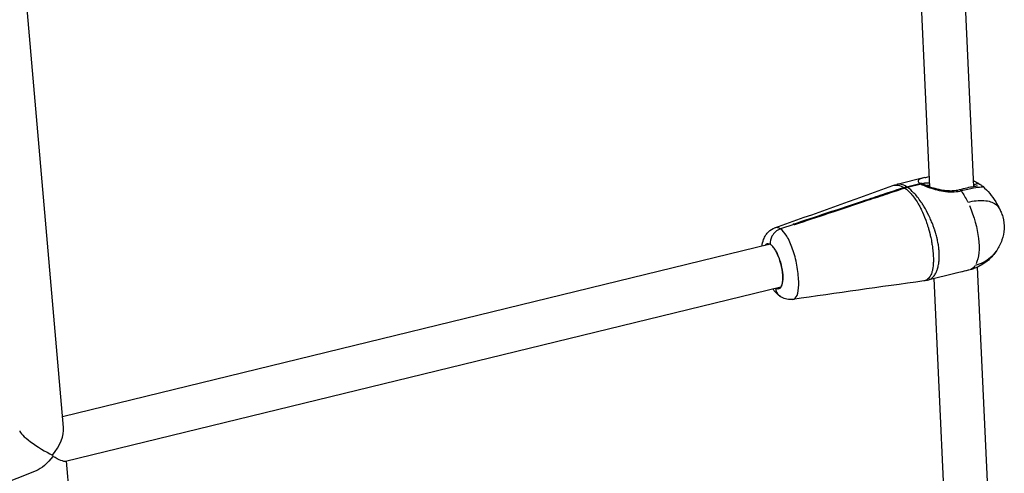
# Model space of a CAD drawing. Units: millimetres. Extents: x 33940 to 63640, y -4121 to 16879.
# Drawn here: x 48215 to 48573, y 1200 to 1365 of the extents above; entities that cross this region are included whole.
import ezdxf

# ---------------------------------------------------------------- set-up
doc = ezdxf.new("R2010")
doc.units = ezdxf.units.MM
doc.header["$LTSCALE"] = 15
doc.layers.add('P001', color=131, linetype='Continuous')

msp = doc.modelspace()

# ---------------------------------------------------------------- linework, layer by layer
at = {"layer": 'P001', "extrusion": (0, 1, 0)}
for p, q in [((48562.07, 1304.76), (48551.66, 1529.93)), ((48546.06, 1304.61), (48535.86, 1525.27)), ((48231.18, 1217.07), (48211.76, 1441.04)), ((48544.27, 1307.94), (48534.16, 1305.48)), ((48536.63, 1304.35), (48536.67, 1304.01)), ((48537.56, 1304.63), (48542.48, 1305.83)), ((48542.88, 1305.58), (48537.96, 1304.38)), ((48546.08, 1304.25), (48546.08, 1304.25)), ((48523, 1299.48), (48522.96, 1299.82)), ((48496.63, 1290.92), (48491.75, 1289.3)), ((48496.63, 1290.92), (48491.75, 1289.3)), ((48562.69, 1291.4), (48562.69, 1291.4)), ((48494.37, 1286.18), (48494.37, 1286.18)), ((48494.81, 1285.35), (48494.81, 1285.35)), ((48488.07, 1283.7), (48230.84, 1220.96)), ((48563.32, 1277.77), (48563.32, 1277.77)), ((48571.29, 1105.19), (48563.43, 1275.42)), ((48555.59, 1273.17), (48545.37, 1270.68)), ((48547.56, 1272.16), (48547.56, 1272.16)), ((48555.31, 1104.46), (48547.6, 1271.22)), ((48491.86, 1268.16), (48231.93, 1204.76)), ((48498.39, 1268.34), (48498.39, 1268.34)), ((48498.39, 1268.34), (48498.39, 1268.34)), ((48498.42, 1269.76), (48498.41, 1269.76)), ((48247.26, 1031.67), (48232.24, 1204.84)), ((48221.17, 1201.36), (47913.34, 1077.88))]:
    msp.add_line(p, q, dxfattribs=at)
at = {"layer": 'P001', "extrusion": (-2.22045e-16, 0, -1)}
for centre, major_axis, ratio, start_param, end_param in [((48538.96, 1292.41), (7.06, 10.91), 0.881791, -0.830208, -0.750794), ((48489, 1275.7), (-2.01, 8.26), 0.344839, -0.344701, -0.177703), ((48489, 1275.7), (-2.01, 8.26), 0.344839, 0.877839, 2.963806)]:
    msp.add_ellipse(centre, major_axis=major_axis, ratio=ratio, start_param=start_param, end_param=end_param, dxfattribs=at)
at = {"layer": 'P001'}
for centre, major_axis, ratio, start_param, end_param in [((48539.36, 1292.15), (7.06, 10.91), 0.881791, 0.750794, 0.830208), ((48490.23, 1276), (-1.95, 7.98), 0.344839, 0.146676, 0.224055), ((48490.23, 1276), (-1.95, 7.98), 0.344839, 2.917525, 2.994674), ((48223.68, 1210.98), (6.24, 8.69), 0.483755, 4.606255, 5.769722), ((48223.68, 1210.98), (-8.41, 5.17), 0.176447, 0.130064, 2.108189)]:
    msp.add_ellipse(centre, major_axis=major_axis, ratio=ratio, start_param=start_param, end_param=end_param, dxfattribs=at)
at = {"layer": 'P001', "extrusion": (-2.22045e-16, -1.2326e-32, -1)}
for centre, major_axis, ratio, start_param, end_param in [((48554.66, 1291.71), (-5.91, 17.31), 0.414755, 1.010843, 1.267436), ((48554.66, 1291.71), (-5.91, 17.31), 0.414755, 1.35905, 2.751514), ((48554.66, 1291.71), (-5.91, 17.31), 0.414755, 2.843128, 3.099721), ((48223.68, 1210.98), (-2.45, 7.63), 0.335987, 2.214324, 2.283712)]:
    msp.add_ellipse(centre, major_axis=major_axis, ratio=ratio, start_param=start_param, end_param=end_param, dxfattribs=at)
at = {"layer": 'P001', "extrusion": (-2.22045e-16, 1.47911e-31, -1)}
msp.add_ellipse((48490.04, 1275.95), major_axis=(-2.01, 8.26), ratio=0.344839, start_param=-0.344701, end_param=-0.183372, dxfattribs=at)
at = {"layer": 'P001', "extrusion": (-2.22045e-16, -4.93038e-32, -1)}
msp.add_ellipse((48490.04, 1275.95), major_axis=(-2.01, 8.26), ratio=0.344839, start_param=3.325095, end_param=3.486294, dxfattribs=at)
at = {"layer": 'P001', "extrusion": (-2.22045e-16, 4.93038e-32, -1)}
msp.add_ellipse((48223.68, 1210.98), major_axis=(5.92, 9.63), ratio=0.476049, start_param=1.736792, end_param=2.570743, dxfattribs=at)
at = {"layer": 'P001', "extrusion": (-2.22045e-16, -8.62817e-32, -1)}
msp.add_ellipse((48223.68, 1210.98), major_axis=(-8.48, 6.08), ratio=0.166729, start_param=3.283658, end_param=4.165469, dxfattribs=at)
at = {"layer": 'P001'}
for points, knots in [([(48544.27, 1307.94), (48543.63, 1307.79), (48543.1, 1307.64), (48542.7, 1307.48), (48542.21, 1307.28), (48541.91, 1307.06), (48541.85, 1306.78), (48541.79, 1306.51), (48541.98, 1306.19), (48542.48, 1305.83)], [0.3283187, 0.3283187, 0.3283187, 0.3283187, 0.519958, 0.519958, 0.519958, 0.759979, 0.759979, 0.759979, 1, 1, 1, 1]), ([(48544.28, 1307.95), (48544.74, 1308.06), (48545.24, 1308.17), (48545.82, 1308.31), (48545.85, 1308.31), (48545.89, 1308.32)], [0, 0, 0, 0, 0.2124807, 0.2124807, 0.2261753, 0.2261753, 0.2261753, 0.2261753]), ([(48561.97, 1306.87), (48562.38, 1306.65), (48562.76, 1306.43), (48563.6, 1305.93), (48564.03, 1305.66), (48564.35, 1305.44)], [1.4321669, 1.4321669, 1.4321669, 1.4321669, 1.5991121, 1.5991121, 1.8387337, 1.8387337, 1.8387337, 1.8387337]), ([(48522.96, 1299.83), (48525.35, 1300.63), (48527.77, 1301.44), (48532.3, 1302.94), (48534.46, 1303.66), (48536.6, 1304.36)], [0.000008, 0.000008, 0.000008, 0.000008, 0.799825, 0.799825, 1.509018, 1.509018, 1.509018, 1.509018]), ([(48537, 1304.1), (48534.88, 1303.39), (48532.72, 1302.67), (48528.19, 1301.17), (48525.76, 1300.37), (48523.35, 1299.58)], [0, 0, 0, 0, 0.709398, 0.709398, 1.509445, 1.509445, 1.509445, 1.509445]), ([(48532.66, 1305.03), (48532.91, 1305.12), (48533.15, 1305.18), (48533.4, 1305.21), (48533.8, 1305.26), (48534.2, 1305.24), (48534.59, 1305.17), (48535.26, 1305.04), (48535.93, 1304.77), (48536.6, 1304.36)], [0.28817, 0.28817, 0.28817, 0.28817, 0.4222397, 0.4222397, 0.4222397, 0.6389076, 0.6389076, 0.6389076, 1, 1, 1, 1]), ([(48537.56, 1304.63), (48536.89, 1305.04), (48536.24, 1305.32), (48535.61, 1305.46), (48535.24, 1305.54), (48534.86, 1305.57), (48534.5, 1305.53), (48534.36, 1305.52), (48534.23, 1305.5), (48534.1, 1305.46)], [0, 0, 0, 0, 0.3570992, 0.3570992, 0.3570992, 0.5713995, 0.5713995, 0.5713995, 0.6506521, 0.6506521, 0.6506521, 0.6506521]), ([(48536.6, 1304.36), (48536.6, 1304.36), (48536.61, 1304.36), (48536.62, 1304.36), (48536.62, 1304.37), (48536.63, 1304.37)], [0, 0, 0, 0, 0.00147439, 0.00147439, 0.002948781, 0.002948781, 0.002948781, 0.002948781]), ([(48537.02, 1304.11), (48537.02, 1304.11), (48537.01, 1304.11), (48537, 1304.1), (48537, 1304.1), (48537, 1304.1)], [0.000001, 0.000001, 0.000001, 0.000001, 0.00147539, 0.00147539, 0.002949781, 0.002949781, 0.002949781, 0.002949781]), ([(48537, 1304.1), (48537.74, 1303.59), (48538.51, 1302.91), (48539.29, 1302.02), (48540.07, 1301.14), (48540.88, 1300.05), (48541.73, 1298.63), (48541.94, 1298.27), (48542.16, 1297.89), (48542.38, 1297.48), (48542.61, 1297.07), (48542.84, 1296.61), (48543.07, 1296.13), (48543.54, 1295.16), (48544.03, 1294.05), (48544.6, 1292.5), (48544.69, 1292.25), (48544.79, 1291.98), (48544.89, 1291.68), (48544.99, 1291.39), (48545.09, 1291.07), (48545.2, 1290.73), (48545.26, 1290.56), (48545.31, 1290.38), (48545.37, 1290.19), (48545.43, 1290.01), (48545.49, 1289.81), (48545.55, 1289.6), (48545.67, 1289.19), (48545.8, 1288.73), (48545.94, 1288.19), (48545.96, 1288.1), (48545.98, 1288), (48546.01, 1287.91), (48546.02, 1287.86), (48546.03, 1287.81), (48546.04, 1287.76), (48546.06, 1287.71), (48546.07, 1287.66), (48546.08, 1287.61), (48546.09, 1287.56), (48546.11, 1287.51), (48546.12, 1287.45), (48546.13, 1287.4), (48546.14, 1287.35), (48546.16, 1287.29), (48546.17, 1287.24), (48546.18, 1287.18), (48546.2, 1287.12), (48546.21, 1287.07), (48546.22, 1287.01), (48546.24, 1286.95), (48546.29, 1286.71), (48546.35, 1286.45), (48546.41, 1286.16), (48546.48, 1285.86), (48546.54, 1285.54), (48546.62, 1285.16), (48546.69, 1284.78), (48546.77, 1284.34), (48546.86, 1283.8), (48546.9, 1283.53), (48546.95, 1283.23), (48547, 1282.89), (48547.02, 1282.73), (48547.04, 1282.55), (48547.07, 1282.37), (48547.09, 1282.19), (48547.11, 1282), (48547.13, 1281.82), (48547.16, 1281.63), (48547.18, 1281.45), (48547.19, 1281.27), (48547.21, 1281.09), (48547.23, 1280.93), (48547.24, 1280.77), (48547.27, 1280.45), (48547.28, 1280.17), (48547.3, 1279.93), (48547.33, 1279.43), (48547.34, 1279.06), (48547.35, 1278.73), (48547.36, 1278.41), (48547.36, 1278.14), (48547.36, 1277.9), (48547.36, 1277.78), (48547.36, 1277.67), (48547.35, 1277.56), (48547.35, 1277.46), (48547.35, 1277.36), (48547.35, 1277.26), (48547.35, 1277.24), (48547.35, 1277.22), (48547.34, 1277.19), (48547.34, 1277.17), (48547.34, 1277.15), (48547.34, 1277.12), (48547.34, 1277.08), (48547.34, 1277.03), (48547.34, 1276.99), (48547.33, 1276.9), (48547.33, 1276.82), (48547.32, 1276.74), (48547.32, 1276.59), (48547.31, 1276.44), (48547.3, 1276.3), (48547.26, 1275.9), (48547.23, 1275.57), (48547.19, 1275.28), (48547.17, 1275.14), (48547.15, 1275.01), (48547.12, 1274.88), (48547.1, 1274.76), (48547.08, 1274.64), (48547.06, 1274.53), (48547.02, 1274.31), (48546.97, 1274.11), (48546.92, 1273.93), (48546.88, 1273.75), (48546.83, 1273.59), (48546.78, 1273.44), (48546.59, 1272.83), (48546.39, 1272.41), (48546.19, 1272.07), (48545.78, 1271.38), (48545.36, 1271), (48544.93, 1270.75), (48544.6, 1270.56), (48544.27, 1270.45), (48543.93, 1270.4), (48543.93, 1270.4), (48543.92, 1270.4), (48543.91, 1270.4)], [0, 0, 0, 0, 0.1428519, 0.1428519, 0.1428519, 0.2857111, 0.2857111, 0.2857111, 0.3214259, 0.3214259, 0.3214259, 0.3571407, 0.3571407, 0.3571407, 0.4285704, 0.4285704, 0.4285704, 0.4404753, 0.4404753, 0.4404753, 0.4523802, 0.4523802, 0.4523802, 0.4583327, 0.4583327, 0.4583327, 0.4642852, 0.4642852, 0.4642852, 0.4761901, 0.4761901, 0.4761901, 0.4781743, 0.4781743, 0.4781743, 0.4791664, 0.4791664, 0.4791664, 0.4801584, 0.4801584, 0.4801584, 0.4811505, 0.4811505, 0.4811505, 0.4821426, 0.4821426, 0.4821426, 0.4831347, 0.4831347, 0.4831347, 0.4841267, 0.4841267, 0.4841267, 0.4880951, 0.4880951, 0.4880951, 0.4920634, 0.4920634, 0.4920634, 0.4960317, 0.4960317, 0.4960317, 0.4980158, 0.4980158, 0.4980158, 0.4990079, 0.4990079, 0.4990079, 0.5, 0.5, 0.5, 0.5009921, 0.5009921, 0.5009921, 0.5019842, 0.5019842, 0.5019842, 0.5039683, 0.5039683, 0.5039683, 0.5079366, 0.5079366, 0.5079366, 0.5119049, 0.5119049, 0.5119049, 0.5138891, 0.5138891, 0.5138891, 0.5158732, 0.5158732, 0.5158732, 0.5163693, 0.5163693, 0.5163693, 0.5168653, 0.5168653, 0.5168653, 0.5178574, 0.5178574, 0.5178574, 0.5198416, 0.5198416, 0.5198416, 0.5238099, 0.5238099, 0.5238099, 0.5357148, 0.5357148, 0.5357148, 0.5416673, 0.5416673, 0.5416673, 0.5476197, 0.5476197, 0.5476197, 0.5595247, 0.5595247, 0.5595247, 0.5714296, 0.5714296, 0.5714296, 0.6190494, 0.6190494, 0.6190494, 0.7142889, 0.7142889, 0.7142889, 0.7857185, 0.7857185, 0.7857185, 0.7875158, 0.7875158, 0.7875158, 0.7875158]), ([(48545.37, 1270.68), (48545.63, 1270.74), (48545.89, 1270.84), (48546.15, 1270.97), (48546.64, 1271.22), (48547.14, 1271.6), (48547.65, 1272.29), (48547.91, 1272.63), (48548.17, 1273.04), (48548.44, 1273.63), (48548.51, 1273.78), (48548.57, 1273.94), (48548.64, 1274.11), (48548.71, 1274.29), (48548.77, 1274.48), (48548.84, 1274.69), (48548.88, 1274.79), (48548.91, 1274.91), (48548.94, 1275.03), (48548.98, 1275.15), (48549.01, 1275.27), (48549.05, 1275.41), (48549.12, 1275.68), (48549.18, 1275.99), (48549.25, 1276.37), (48549.27, 1276.5), (48549.3, 1276.64), (48549.32, 1276.78), (48549.33, 1276.86), (48549.34, 1276.93), (48549.35, 1277.01), (48549.36, 1277.05), (48549.36, 1277.09), (48549.37, 1277.14), (48549.37, 1277.16), (48549.37, 1277.18), (48549.37, 1277.2), (48549.38, 1277.22), (48549.38, 1277.24), (48549.38, 1277.27), (48549.39, 1277.35), (48549.4, 1277.45), (48549.41, 1277.54), (48549.42, 1277.64), (48549.43, 1277.75), (48549.44, 1277.86), (48549.46, 1278.08), (48549.48, 1278.33), (48549.49, 1278.63), (48549.5, 1278.94), (48549.51, 1279.29), (48549.5, 1279.8), (48549.5, 1280.06), (48549.49, 1280.35), (48549.47, 1280.75), (48549.46, 1280.95), (48549.44, 1281.17), (48549.42, 1281.43), (48549.4, 1281.68), (48549.37, 1281.98), (48549.34, 1282.27), (48549.31, 1282.56), (48549.27, 1282.86), (48549.23, 1283.13), (48549.19, 1283.4), (48549.15, 1283.64), (48549.12, 1283.85), (48549.04, 1284.28), (48548.98, 1284.61), (48548.92, 1284.9), (48548.8, 1285.48), (48548.71, 1285.89), (48548.62, 1286.25), (48548.53, 1286.61), (48548.45, 1286.92), (48548.37, 1287.19), (48548.3, 1287.46), (48548.23, 1287.7), (48548.16, 1287.92), (48548.14, 1287.98), (48548.13, 1288.03), (48548.11, 1288.09), (48548.1, 1288.14), (48548.08, 1288.19), (48548.06, 1288.24), (48548.05, 1288.29), (48548.03, 1288.34), (48548.02, 1288.39), (48548, 1288.44), (48547.99, 1288.49), (48547.97, 1288.54), (48547.96, 1288.59), (48547.94, 1288.63), (48547.93, 1288.68), (48547.91, 1288.73), (48547.9, 1288.77), (48547.88, 1288.82), (48547.85, 1288.9), (48547.83, 1288.99), (48547.8, 1289.07), (48547.63, 1289.58), (48547.48, 1290.01), (48547.33, 1290.4), (48547.26, 1290.59), (48547.19, 1290.78), (48547.12, 1290.95), (48547.05, 1291.13), (48546.99, 1291.3), (48546.92, 1291.46), (48546.79, 1291.78), (48546.67, 1292.08), (48546.55, 1292.36), (48546.43, 1292.64), (48546.31, 1292.89), (48546.2, 1293.14), (48545.54, 1294.61), (48544.97, 1295.67), (48544.44, 1296.6), (48544.17, 1297.07), (48543.91, 1297.51), (48543.66, 1297.91), (48543.41, 1298.31), (48543.17, 1298.67), (48542.94, 1299.02), (48542, 1300.4), (48541.13, 1301.46), (48540.31, 1302.33), (48539.49, 1303.19), (48538.71, 1303.87), (48537.96, 1304.38)], [0.2353723, 0.2353723, 0.2353723, 0.2353723, 0.2857038, 0.2857038, 0.2857038, 0.3809465, 0.3809465, 0.3809465, 0.4285679, 0.4285679, 0.4285679, 0.4404733, 0.4404733, 0.4404733, 0.4523786, 0.4523786, 0.4523786, 0.4583313, 0.4583313, 0.4583313, 0.464284, 0.464284, 0.464284, 0.4761893, 0.4761893, 0.4761893, 0.4801578, 0.4801578, 0.4801578, 0.482142, 0.482142, 0.482142, 0.4831341, 0.4831341, 0.4831341, 0.4836302, 0.4836302, 0.4836302, 0.4841262, 0.4841262, 0.4841262, 0.4861104, 0.4861104, 0.4861104, 0.4880947, 0.4880947, 0.4880947, 0.4920631, 0.4920631, 0.4920631, 0.4960316, 0.4960316, 0.4960316, 0.4980158, 0.4980158, 0.4980158, 0.4990079, 0.4990079, 0.4990079, 0.5, 0.5, 0.5, 0.5009921, 0.5009921, 0.5009921, 0.5019842, 0.5019842, 0.5019842, 0.5039685, 0.5039685, 0.5039685, 0.5079369, 0.5079369, 0.5079369, 0.5119054, 0.5119054, 0.5119054, 0.5158738, 0.5158738, 0.5158738, 0.5168659, 0.5168659, 0.5168659, 0.517858, 0.517858, 0.517858, 0.5188501, 0.5188501, 0.5188501, 0.5198423, 0.5198423, 0.5198423, 0.5208344, 0.5208344, 0.5208344, 0.5218265, 0.5218265, 0.5218265, 0.5238107, 0.5238107, 0.5238107, 0.535716, 0.535716, 0.535716, 0.5416687, 0.5416687, 0.5416687, 0.5476214, 0.5476214, 0.5476214, 0.5595267, 0.5595267, 0.5595267, 0.5714321, 0.5714321, 0.5714321, 0.6428642, 0.6428642, 0.6428642, 0.6785802, 0.6785802, 0.6785802, 0.7142962, 0.7142962, 0.7142962, 0.8571604, 0.8571604, 0.8571604, 1, 1, 1, 1]), ([(48542.48, 1305.83), (48542.63, 1305.87), (48542.79, 1305.89), (48543.09, 1305.88), (48543.24, 1305.86), (48543.52, 1305.78), (48543.66, 1305.71), (48543.85, 1305.59), (48543.91, 1305.54), (48543.97, 1305.49)], [0, 0, 0, 0, 0.0499453, 0.0499453, 0.0998527, 0.0998527, 0.1494952, 0.1494952, 0.1761293, 0.1761293, 0.1761293, 0.1761293]), ([(48544.11, 1305.42), (48544, 1305.48), (48543.89, 1305.53), (48543.64, 1305.61), (48543.49, 1305.63), (48543.19, 1305.63), (48543.03, 1305.62), (48542.88, 1305.58)], [0.0596091, 0.0596091, 0.0596091, 0.0596091, 0.1000691, 0.1000691, 0.1504472, 0.1504472, 0.2008635, 0.2008635, 0.2008635, 0.2008635]), ([(48542.88, 1305.58), (48543.37, 1305.29), (48544.03, 1305), (48544.79, 1304.7), (48545.56, 1304.41), (48546.43, 1304.12), (48547.35, 1303.85), (48549.2, 1303.31), (48551.28, 1302.86), (48553.36, 1302.77), (48554.39, 1302.72), (48555.43, 1302.77), (48556.4, 1302.94), (48556.77, 1303), (48557.13, 1303.08), (48557.48, 1303.17)], [0, 0, 0, 0, 0.185884, 0.185884, 0.185884, 0.371769, 0.371769, 0.371769, 0.743538, 0.743538, 0.743538, 0.929422, 0.929422, 0.929422, 1, 1, 1, 1]), ([(48543.86, 1305.59), (48543.77, 1305.71), (48543.75, 1305.82), (48543.89, 1305.9), (48543.99, 1305.95), (48544.14, 1305.98), (48544.31, 1306), (48544.54, 1306.02), (48544.79, 1306.02), (48544.99, 1306.02), (48545.14, 1306.02), (48545.32, 1306.02), (48545.5, 1306.02), (48545.66, 1306.02), (48545.82, 1306.02), (48545.99, 1306.02)], [-0.8976041, -0.8976041, -0.8976041, -0.8976041, -0.75, -0.75, -0.75, -0.6460229, -0.6460229, -0.6460229, -0.5, -0.5, -0.5, -0.4237175, -0.4237175, -0.4237175, -0.3597157, -0.3597157, -0.3597157, -0.3597157]), ([(48544.11, 1305.42), (48544.26, 1305.34), (48544.49, 1305.23), (48545.07, 1304.97), (48545.46, 1304.82), (48546.49, 1304.46), (48547.18, 1304.25), (48548.86, 1303.8), (48549.9, 1303.57), (48551.55, 1303.32), (48552.14, 1303.26), (48553.24, 1303.19), (48553.77, 1303.18), (48555.18, 1303.24), (48556.06, 1303.36), (48556.85, 1303.58)], [0, 0, 0, 0, 0.142451, 0.142451, 0.320532, 0.320532, 0.572836, 0.572836, 0.903526, 0.903526, 1.080555, 1.080555, 1.236853, 1.236853, 1.507736, 1.507736, 1.507736, 1.507736]), ([(48546.04, 1305.11), (48545.99, 1305.11), (48545.95, 1305.11), (48545.9, 1305.12), (48545.45, 1305.14), (48545.11, 1305.11), (48544.9, 1305.05), (48544.9, 1305.05), (48544.89, 1305.05), (48544.89, 1305.05)], [-0.6190947, -0.6190947, -0.6190947, -0.6190947, -0.5999996, -0.5999996, -0.5999996, -0.3999997, -0.3999997, -0.3999997, -0.3993819, -0.3993819, -0.3993819, -0.3993819]), ([(48556.85, 1303.58), (48557.84, 1303.84), (48558.77, 1304.07), (48560.49, 1304.47), (48561.3, 1304.62), (48562.27, 1304.79), (48562.56, 1304.84), (48563.02, 1304.91), (48563.2, 1304.94), (48563.34, 1304.96), (48563.37, 1304.97), (48563.37, 1304.97), (48563.37, 1304.97), (48563.37, 1304.97)], [0, 0, 0, 0, 0.327015, 0.327015, 0.674697, 0.674697, 0.85274, 0.85274, 1.014522, 1.014522, 1.070701, 1.070701, 1.081022, 1.081022, 1.081022, 1.081022]), ([(48556.85, 1303.58), (48556.93, 1303.6), (48557.02, 1303.58), (48557.11, 1303.53), (48557.23, 1303.47), (48557.36, 1303.34), (48557.48, 1303.17)], [0.5881971, 0.5881971, 0.5881971, 0.5881971, 0.770659, 0.770659, 0.770659, 1, 1, 1, 1]), ([(48557.48, 1303.17), (48559.15, 1303.62), (48560.68, 1303.97), (48561.92, 1304.19), (48563.15, 1304.42), (48564.1, 1304.52), (48564.68, 1304.57), (48564.97, 1304.59), (48565.17, 1304.6), (48565.27, 1304.64), (48565.36, 1304.67), (48565.36, 1304.72), (48565.25, 1304.81)], [0, 0, 0, 0, 0.2857531, 0.2857531, 0.2857531, 0.5715062, 0.5715062, 0.5715062, 0.7143828, 0.7143828, 0.7143828, 0.8536309, 0.8536309, 0.8536309, 0.8536309]), ([(48564.35, 1305.44), (48564.32, 1305.46), (48564.29, 1305.48), (48564.15, 1305.56), (48564.04, 1305.61), (48563.62, 1305.72), (48563.37, 1305.7), (48563.03, 1305.65), (48562.78, 1305.59), (48562.34, 1305.33), (48562.19, 1305.2), (48562.05, 1305.06)], [-0.4758823, -0.4758823, -0.4758823, -0.4758823, -0.4656831, -0.4656831, -0.4283518, -0.4283518, -0.3407777, -0.3407777, -0.2437164, -0.2437164, -0.1847235, -0.1847235, -0.1847235, -0.1847235]), ([(48564.35, 1305.44), (48564.32, 1305.46), (48564.29, 1305.48), (48564.15, 1305.56), (48564.04, 1305.61), (48563.62, 1305.72), (48563.37, 1305.7), (48563.03, 1305.65), (48562.78, 1305.59), (48562.34, 1305.33), (48562.19, 1305.2), (48562.05, 1305.06)], [0.0313547, 0.0313547, 0.0313547, 0.0313547, 0.0431394, 0.0431394, 0.0862743, 0.0862743, 0.1874629, 0.1874629, 0.2996135, 0.2996135, 0.3677776, 0.3677776, 0.3677776, 0.3677776]), ([(48565.28, 1304.78), (48567.13, 1303.17), (48568.68, 1301.28), (48570.48, 1298.39), (48570.92, 1297.59), (48571.32, 1296.77)], [0.005917, 0.005917, 0.005917, 0.005917, 0.812396, 0.812396, 1.094926, 1.094926, 1.094926, 1.094926]), ([(48496.44, 1291.04), (48500.49, 1292.38), (48504.65, 1293.76), (48513.41, 1296.67), (48518.26, 1298.28), (48522.96, 1299.83)], [0.000011, 0.000011, 0.000011, 0.000011, 1.350093, 1.350093, 2.926729, 2.926729, 2.926729, 2.926729]), ([(48523.35, 1299.58), (48518.66, 1298.02), (48513.8, 1296.41), (48505.05, 1293.51), (48500.88, 1292.13), (48496.83, 1290.78)], [0.00001, 0.00001, 0.00001, 0.00001, 1.565215, 1.565215, 2.904405, 2.904405, 2.904405, 2.904405]), ([(48559.86, 1299), (48561.98, 1299.51), (48564.01, 1299.72), (48565.75, 1299.6), (48567.5, 1299.47), (48568.96, 1299.02), (48569.99, 1298.28), (48570.5, 1297.91), (48570.91, 1297.47), (48571.21, 1296.97), (48571.26, 1296.89), (48571.3, 1296.8), (48571.35, 1296.71)], [0, 0, 0, 0, 0.2857143, 0.2857143, 0.2857143, 0.5714286, 0.5714286, 0.5714286, 0.7142857, 0.7142857, 0.7142857, 0.7391033, 0.7391033, 0.7391033, 0.7391033]), ([(48571.35, 1296.69), (48571.36, 1296.67), (48571.38, 1296.65), (48571.41, 1296.59), (48571.42, 1296.55), (48571.47, 1296.47), (48571.49, 1296.41), (48571.57, 1296.25), (48571.62, 1296.15), (48571.77, 1295.83), (48571.87, 1295.61), (48572.2, 1294.85), (48572.4, 1294.3), (48572.97, 1292.3), (48573.15, 1290.79), (48572.99, 1287.93), (48572.71, 1286.57), (48571.8, 1283.92), (48571.14, 1282.62), (48570.38, 1281.46)], [0, 0, 0, 0, 0.012093, 0.012093, 0.025508, 0.025508, 0.045529, 0.045529, 0.080429, 0.080429, 0.152559, 0.152559, 0.327977, 0.327977, 0.775478, 0.775478, 1.185467, 1.185467, 1.615835, 1.615835, 1.615835, 1.615835]), ([(48485.07, 1282.97), (48485.17, 1283.82), (48485.35, 1284.63), (48485.84, 1285.99), (48486.12, 1286.56), (48486.75, 1287.52), (48487.08, 1287.92), (48488.07, 1288.88), (48488.85, 1289.37), (48489.67, 1289.67)], [0.491503, 0.491503, 0.491503, 0.491503, 0.793053, 0.793053, 1.021501, 1.021501, 1.195171, 1.195171, 1.491507, 1.491507, 1.491507, 1.491507]), ([(48491.75, 1289.3), (48490.47, 1288.88), (48489.32, 1287.87), (48488.68, 1286.61), (48488.21, 1285.7), (48488, 1284.66), (48488.09, 1283.69)], [-1, -1, -1, -1, -0.4201913, -0.4201913, -0.4201913, 0, 0, 0, 0]), ([(48491.75, 1289.3), (48490.47, 1288.88), (48489.32, 1287.87), (48488.68, 1286.61), (48488.21, 1285.7), (48488, 1284.66), (48488.09, 1283.69)], [0, 0, 0, 0, 0.5798087, 0.5798087, 0.5798087, 0.9999999, 0.9999999, 0.9999999, 0.9999999]), ([(48496.27, 1263.66), (48496.42, 1263.68), (48496.57, 1263.73), (48496.71, 1263.8), (48497.3, 1264.09), (48497.76, 1264.79), (48498.05, 1265.9), (48498.34, 1267.01), (48498.46, 1268.52), (48498.4, 1270.28), (48498.35, 1272.05), (48498.12, 1274.06), (48497.74, 1276.09), (48497.36, 1278.12), (48496.83, 1280.16), (48496.2, 1281.98), (48495.58, 1283.8), (48494.86, 1285.39), (48494.1, 1286.64), (48493.33, 1287.89), (48492.53, 1288.79), (48491.75, 1289.3)], [0.1085531, 0.1085531, 0.1085531, 0.1085531, 0.1428571, 0.1428571, 0.1428571, 0.2857143, 0.2857143, 0.2857143, 0.4285714, 0.4285714, 0.4285714, 0.5714286, 0.5714286, 0.5714286, 0.7142857, 0.7142857, 0.7142857, 0.8571429, 0.8571429, 0.8571429, 1, 1, 1, 1]), ([(48496.63, 1290.92), (48496.6, 1290.94), (48496.57, 1290.96), (48496.5, 1291), (48496.47, 1291.02), (48496.44, 1291.04)], [0, 0, 0, 0, 0.02500401, 0.02500401, 0.05000836, 0.05000836, 0.05000836, 0.05000836]), ([(48496.83, 1290.78), (48496.8, 1290.81), (48496.77, 1290.83), (48496.7, 1290.88), (48496.67, 1290.9), (48496.63, 1290.92)], [0.00001152, 0.00001152, 0.00001152, 0.00001152, 0.02501588, 0.02501588, 0.0500199, 0.0500199, 0.0500199, 0.0500199]), ([(48486.07, 1283.22), (48486.1, 1283.25), (48486.23, 1283.45), (48486.38, 1283.61), (48486.52, 1283.7)], [-6.989765, -6.989765, -6.989765, -6.989765, -6.9563849, -6.7996975, -6.7996975, -6.7996975, -6.7996975]), ([(48486.52, 1283.7), (48486.52, 1283.7), (48486.53, 1283.71), (48486.56, 1283.74), (48486.57, 1283.75), (48486.59, 1283.76), (48486.6, 1283.77), (48486.63, 1283.79), (48486.66, 1283.81), (48486.69, 1283.83), (48486.74, 1283.86), (48486.8, 1283.89), (48486.86, 1283.91), (48486.91, 1283.93), (48486.96, 1283.95), (48487.01, 1283.96), (48487.08, 1283.98), (48487.16, 1283.98), (48487.24, 1283.98), (48487.51, 1283.98), (48487.79, 1283.88), (48488.09, 1283.69)], [0.0001327, 0.0001327, 0.0001327, 0.0001327, 0.03125, 0.03125, 0.03125, 0.0625, 0.0625, 0.0625, 0.125, 0.125, 0.125, 0.25, 0.25, 0.25, 0.3453359, 0.3453359, 0.3453359, 0.5, 0.5, 0.5, 1, 1, 1, 1]), ([(48489.91, 1281.51), (48489.61, 1282.03), (48489.31, 1282.48), (48488.69, 1283.22), (48488.39, 1283.5), (48488.09, 1283.69)], [0, 0, 0, 0, 0.2247067, 0.2247067, 0.449412, 0.449412, 0.449412, 0.449412]), ([(48489.91, 1281.51), (48490.35, 1280.78), (48491.26, 1278.88), (48492.32, 1275.29), (48492.74, 1271.54), (48492.41, 1268.84), (48491.82, 1267.92), (48491.49, 1267.69)], [-5.766318, -5.766318, -5.766318, -5.766318, -5.385592, -4.936795, -4.487997, -4.039199, -3.658214, -3.658214, -3.658214, -3.658214]), ([(48570.37, 1281.44), (48569.54, 1280.17), (48568.51, 1278.98), (48566.09, 1276.87), (48564.62, 1275.94), (48562.88, 1275.18), (48562.69, 1275.09), (48562.49, 1275.02)], [0, 0, 0, 0, 0.465796, 0.465796, 0.981822, 0.981822, 1.047107, 1.047107, 1.047107, 1.047107]), ([(48570.37, 1281.44), (48570.31, 1281.35), (48570.26, 1281.27), (48570.2, 1281.19), (48569.61, 1280.33), (48568.91, 1279.55), (48568.12, 1278.87), (48566.55, 1277.5), (48564.61, 1276.51), (48562.5, 1275.99)], [0.5574091, 0.5574091, 0.5574091, 0.5574091, 0.5714286, 0.5714286, 0.5714286, 0.7142857, 0.7142857, 0.7142857, 1, 1, 1, 1]), ([(48560.73, 1274.46), (48559.8, 1274.23), (48558.78, 1273.98), (48557.04, 1273.53), (48556.29, 1273.34), (48555.56, 1273.16)], [0, 0, 0, 0, 0.3124804, 0.3124804, 0.5410715, 0.5410715, 0.5410715, 0.5410715]), ([(48560.77, 1274.47), (48560.42, 1274.39), (48560.06, 1274.3), (48559.69, 1274.21), (48558.36, 1273.88), (48556.96, 1273.5), (48555.59, 1273.17)], [0, 0, 0, 0, 0.070512, 0.070512, 0.070512, 0.3263145, 0.3263145, 0.3263145, 0.3263145]), ([(48491.73, 1264.73), (48490.95, 1265.24), (48490.29, 1265.86), (48489.46, 1266.84), (48489.22, 1267.14), (48489, 1267.46)], [0, 0, 0, 0, 0.3376036, 0.3376036, 0.4756615, 0.4756615, 0.4756615, 0.4756615]), ([(48489.92, 1267.69), (48490.06, 1266.73), (48490.48, 1265.85), (48491.13, 1265.22), (48491.31, 1265.04), (48491.51, 1264.87), (48491.73, 1264.73)], [-0.9978246, -0.9978246, -0.9978246, -0.9978246, -0.5798087, -0.5798087, -0.5798087, -0.459965, -0.459965, -0.459965, -0.459965]), ([(48489.92, 1267.69), (48490.06, 1266.73), (48490.48, 1265.85), (48491.13, 1265.22), (48491.31, 1265.04), (48491.51, 1264.87), (48491.73, 1264.73)], [0.0021754, 0.0021754, 0.0021754, 0.0021754, 0.4201913, 0.4201913, 0.4201913, 0.540035, 0.540035, 0.540035, 0.540035]), ([(48491.49, 1267.69), (48491.28, 1267.5), (48491.03, 1267.41), (48490.51, 1267.41), (48490.23, 1267.51), (48489.94, 1267.69)], [-0.4491592, -0.4491592, -0.4491592, -0.4491592, -0.2246629, -0.2246629, -0.0044058, -0.0044058, -0.0044058, -0.0044058]), ([(48496.27, 1263.66), (48495.57, 1263.56), (48494.84, 1263.59), (48493.44, 1263.87), (48492.76, 1264.14), (48492.02, 1264.56), (48491.87, 1264.64), (48491.73, 1264.73)], [0, 0, 0, 0, 0.2395628, 0.2395628, 0.4846199, 0.4846199, 0.5451276, 0.5451276, 0.5451276, 0.5451276])]:
    msp.add_open_spline(points, degree=3, knots=knots, dxfattribs=at)
for points in [[(48544.28, 1307.95), (48544.28, 1307.95), (48544.28, 1307.95), (48544.27, 1307.94)], [(48489.68, 1289.67), (48504.05, 1294.78), (48518.36, 1299.9), (48532.66, 1305.03)], [(48532.64, 1305.03), (48533.12, 1305.2), (48533.6, 1305.34), (48534.1, 1305.46)], [(48543.84, 1305.6), (48543.84, 1305.6), (48543.85, 1305.59), (48543.87, 1305.57)], [(48556.85, 1303.58), (48556.85, 1303.58), (48556.85, 1303.58), (48556.85, 1303.58)], [(48564.35, 1305.44), (48564.7, 1305.22), (48564.94, 1305.08), (48565.25, 1304.81)], [(48565.22, 1304.62), (48565.22, 1304.62), (48565.22, 1304.62), (48565.21, 1304.62)], [(48571.35, 1296.71), (48571.35, 1296.7), (48571.35, 1296.7), (48571.35, 1296.69)], [(48491.75, 1289.3), (48491.13, 1289.7), (48490.4, 1289.93), (48489.67, 1289.67)], [(48489.67, 1289.67), (48489.67, 1289.67), (48489.67, 1289.67), (48489.67, 1289.67)], [(48563.94, 1283.63), (48563.94, 1283.63), (48563.94, 1283.63), (48563.94, 1283.63)], [(48563.96, 1283.15), (48563.96, 1283.15), (48563.96, 1283.15), (48563.96, 1283.15)], [(48563.96, 1283.15), (48563.96, 1283.15), (48563.96, 1283.15), (48563.96, 1283.15)], [(48570.38, 1281.46), (48570.38, 1281.45), (48570.37, 1281.45), (48570.37, 1281.44)], [(48562.51, 1275.02), (48561.95, 1274.8), (48561.35, 1274.61), (48560.73, 1274.46)], [(48560.73, 1274.46), (48560.75, 1274.46), (48560.76, 1274.47), (48560.77, 1274.47)], [(48562.49, 1275.01), (48561.95, 1274.8), (48561.37, 1274.62), (48560.77, 1274.47)], [(48545.36, 1270.68), (48544.88, 1270.56), (48544.39, 1270.46), (48543.9, 1270.4)], [(48545.36, 1270.68), (48545.36, 1270.68), (48545.36, 1270.68), (48545.37, 1270.68)], [(48543.91, 1270.4), (48528.03, 1268.16), (48512.16, 1265.92), (48496.33, 1263.67)], [(48496.27, 1263.66), (48496.27, 1263.66), (48496.27, 1263.66), (48496.27, 1263.66)]]:
    msp.add_open_spline(points, degree=3, dxfattribs=at)

doc.saveas('drawing.dxf')
